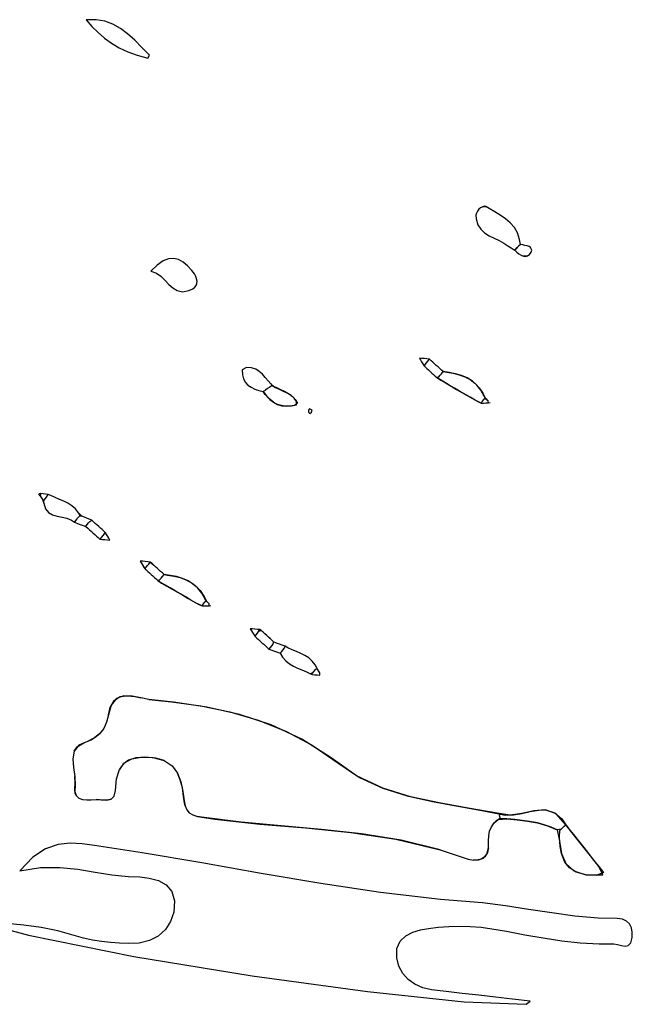
# Model space of a CAD drawing. Units: millimetres. Extents: x 95632 to 108631, y -6758 to 2776.
# Drawn here: x 100143 to 100537, y -3060 to -2426 of the extents above; entities that cross this region are included whole.
import ezdxf

# ---------------------------------------------------------------- set-up
doc = ezdxf.new("R2010")
doc.units = ezdxf.units.MM
doc.layers.add('МАФЫ НАШИ', color=250, linetype='Continuous', lineweight=25)

# ---------------------------------------------------------------- blocks, each defined once
blk = doc.blocks.new('тьлншщжнз98')
at = {"layer": 'МАФЫ НАШИ', "lineweight": 25}
for p, q in [((100191.7, -2425.68), (100185.29, -2425.71)), ((100185.29, -2425.71), (100189.1, -2430.05)), ((100197.41, -2426.66), (100191.7, -2425.68)), ((100202.6, -2428.57), (100197.41, -2426.66)), ((100207.41, -2431.29), (100202.6, -2428.57)), ((100189.1, -2430.05), (100193.05, -2434.01)), ((100193.05, -2434.01), (100197.22, -2437.6)), ((100212.02, -2434.75), (100207.41, -2431.29)), ((100216.59, -2438.85), (100212.02, -2434.75)), ((100197.22, -2437.6), (100201.73, -2440.85)), ((100201.73, -2440.85), (100206.68, -2443.74)), ((100221.27, -2443.49), (100216.59, -2438.85)), ((100206.68, -2443.74), (100212.16, -2446.3)), ((100212.16, -2446.3), (100218.28, -2448.53)), ((100226.24, -2448.58), (100221.27, -2443.49)), ((100218.28, -2448.53), (100225.14, -2450.43)), ((100225.14, -2450.43), (100226.24, -2448.58)), ((100437.43, -2548.91), (100436.77, -2550.21)), ((100438.33, -2547.74), (100437.43, -2548.91)), ((100439.38, -2546.79), (100438.33, -2547.74)), ((100440.52, -2546.12), (100439.38, -2546.79)), ((100441.67, -2545.82), (100440.52, -2546.12)), ((100440.52, -2546.12), (100442.77, -2545.95)), ((100442.77, -2545.95), (100441.67, -2545.82)), ((100444.98, -2547.31), (100442.77, -2545.95)), ((100448.51, -2549.44), (100444.98, -2547.31)), ((100436.77, -2550.21), (100436.41, -2551.58)), ((100436.41, -2551.58), (100436.52, -2553.96)), ((100436.52, -2553.96), (100437.59, -2557.72)), ((100452.04, -2551.6), (100448.51, -2549.44)), ((100455.43, -2553.91), (100452.04, -2551.6)), ((100458.52, -2556.51), (100455.43, -2553.91)), ((100437.59, -2557.72), (100439.46, -2560.66)), ((100439.46, -2560.66), (100441.95, -2562.97)), ((100461.15, -2559.51), (100458.52, -2556.51)), ((100463.16, -2563.05), (100461.15, -2559.51)), ((100441.95, -2562.97), (100444.87, -2564.83)), ((100444.87, -2564.83), (100448.05, -2566.44)), ((100448.05, -2566.44), (100451.29, -2567.97)), ((100451.29, -2567.97), (100454.43, -2569.63)), ((100464.4, -2567.26), (100463.16, -2563.05)), ((100465.13, -2570.55), (100464.4, -2567.26)), ((100454.43, -2569.63), (100456.91, -2571.29)), ((100456.91, -2571.29), (100457.99, -2572.04)), ((100457.99, -2572.04), (100459.11, -2572.72)), ((100459.11, -2572.72), (100460.26, -2573.38)), ((100460.26, -2573.38), (100461.4, -2574.04)), ((100461.4, -2574.04), (100463.01, -2572.31)), ((100462.2, -2573.18), (100461.4, -2574.04)), ((100461.4, -2574.04), (100462.68, -2575.41)), ((100463.01, -2572.31), (100462.2, -2573.18)), ((100463.82, -2571.45), (100463.01, -2572.31)), ((100465.13, -2570.55), (100463.82, -2571.45)), ((100466.5, -2570.75), (100465.13, -2570.55)), ((100467.94, -2571.01), (100466.5, -2570.75)), ((100469.35, -2571.36), (100467.94, -2571.01)), ((100470.6, -2571.83), (100469.35, -2571.36)), ((100471.6, -2572.44), (100470.6, -2571.83)), ((100472.41, -2574.19), (100471.6, -2572.44)), ((100471.96, -2575.47), (100472.41, -2574.19)), ((100238.35, -2579.68), (100234.85, -2581.08)), ((100241.65, -2579.41), (100238.35, -2579.68)), ((100244.77, -2580.14), (100241.65, -2579.41)), ((100247.75, -2581.76), (100244.77, -2580.14)), ((100462.68, -2575.41), (100464.06, -2576.55)), ((100464.06, -2576.55), (100465.5, -2577.42)), ((100465.5, -2577.42), (100466.95, -2577.96)), ((100469.7, -2577.76), (100466.95, -2577.96)), ((100466.95, -2577.96), (100468.36, -2578.09)), ((100468.36, -2578.09), (100469.7, -2577.76)), ((100469.7, -2577.76), (100470.91, -2576.91)), ((100470.91, -2576.91), (100471.96, -2575.47)), ((100231.1, -2583.71), (100227.08, -2587.69)), ((100234.85, -2581.08), (100231.1, -2583.71)), ((100250.61, -2584.16), (100247.75, -2581.76)), ((100253.4, -2587.22), (100250.61, -2584.16)), ((100255.08, -2589.42), (100253.4, -2587.22)), ((100227.08, -2587.69), (100230.55, -2588.9)), ((100230.55, -2588.9), (100233.47, -2590.96)), ((100233.47, -2590.96), (100236.07, -2593.5)), ((100236.07, -2593.5), (100238.54, -2596.13)), ((100255.95, -2591.01), (100255.08, -2589.42)), ((100256.51, -2592.59), (100255.95, -2591.01)), ((100256.74, -2594.1), (100256.51, -2592.59)), ((100238.54, -2596.13), (100241.11, -2598.48)), ((100241.11, -2598.48), (100243.97, -2600.19)), ((100251.45, -2600.18), (100254.06, -2599.02)), ((100254.06, -2599.02), (100255.3, -2598.03)), ((100255.3, -2598.03), (100256.15, -2596.86)), ((100256.15, -2596.86), (100256.62, -2595.54)), ((100256.62, -2595.54), (100256.74, -2594.1)), ((100243.97, -2600.19), (100247.35, -2600.88)), ((100247.35, -2600.88), (100251.45, -2600.18)), ((100401.59, -2643.84), (100399.98, -2643.68)), ((100399.98, -2643.68), (100400.6, -2644.81)), ((100403.2, -2643.99), (100401.59, -2643.84)), ((100404.81, -2644.15), (100403.2, -2643.99)), ((100406.42, -2644.3), (100404.81, -2644.15)), ((100405.38, -2645.58), (100406.42, -2644.3)), ((100407.53, -2645.3), (100406.42, -2644.3)), ((100406.42, -2644.3), (100408.64, -2646.29)), ((100288.67, -2649.77), (100285.85, -2651.1)), ((100291.85, -2649.95), (100288.67, -2649.77)), ((100294.54, -2650.82), (100291.85, -2649.95)), ((100400.6, -2644.81), (100401.36, -2646.02)), ((100401.36, -2646.02), (100402.13, -2647.23)), ((100402.13, -2647.23), (100402.89, -2648.43)), ((100402.89, -2648.43), (100403.71, -2647.67)), ((100402.89, -2648.43), (100403.78, -2649.32)), ((100403.71, -2647.67), (100404.55, -2646.63)), ((100403.78, -2649.32), (100404.83, -2650.31)), ((100404.55, -2646.63), (100405.38, -2645.58)), ((100404.83, -2650.31), (100405.89, -2651.29)), ((100406.94, -2652.28), (100404.83, -2650.31)), ((100408.64, -2646.29), (100407.53, -2645.3)), ((100409.75, -2647.29), (100408.64, -2646.29)), ((100410.86, -2648.29), (100409.75, -2647.29)), ((100411.97, -2649.3), (100410.86, -2648.29)), ((100413.07, -2650.3), (100411.97, -2649.3)), ((100414.18, -2651.3), (100413.07, -2650.3)), ((100285.85, -2651.1), (100285.97, -2654.36)), ((100285.97, -2654.36), (100286.66, -2657.06)), ((100296.85, -2652.24), (100294.54, -2650.82)), ((100298.88, -2654.05), (100296.85, -2652.24)), ((100300.74, -2656.08), (100298.88, -2654.05)), ((100302.53, -2658.19), (100300.74, -2656.08)), ((100405.89, -2651.29), (100406.94, -2652.28)), ((100406.94, -2652.28), (100408, -2653.26)), ((100408, -2653.26), (100409.06, -2654.24)), ((100409.06, -2654.24), (100410.11, -2655.23)), ((100410.11, -2655.23), (100411.17, -2656.21)), ((100411.17, -2656.21), (100412.39, -2655.7)), ((100411.17, -2656.21), (100413.7, -2657.82)), ((100412.41, -2657.07), (100411.17, -2656.21)), ((100412.39, -2655.7), (100413.32, -2654.69)), ((100413.32, -2654.69), (100414.26, -2653.69)), ((100415.29, -2652.3), (100414.18, -2651.3)), ((100414.26, -2653.69), (100415.29, -2652.3)), ((100419.18, -2652.88), (100415.29, -2652.3)), ((100415.29, -2652.3), (100417.56, -2652.66)), ((100417.56, -2652.66), (100421.68, -2653.32)), ((100423.29, -2653.68), (100419.18, -2652.88)), ((100421.68, -2653.32), (100425.59, -2654.31)), ((100427.16, -2654.84), (100423.29, -2653.68)), ((100425.59, -2654.31), (100429.26, -2655.69)), ((100430.78, -2656.43), (100427.16, -2654.84)), ((100429.26, -2655.69), (100432.66, -2657.51)), ((100434.08, -2658.49), (100430.78, -2656.43)), ((100286.66, -2657.06), (100287.88, -2659.27)), ((100287.88, -2659.27), (100289.54, -2661.04)), ((100289.54, -2661.04), (100291.59, -2662.45)), ((100291.59, -2662.45), (100293.95, -2663.57)), ((100302.22, -2663.22), (100300.8, -2664.19)), ((100303.65, -2662.26), (100302.22, -2663.22)), ((100304.35, -2660.21), (100302.53, -2658.19)), ((100305.07, -2661.3), (100303.65, -2662.26)), ((100306.31, -2661.85), (100304.35, -2660.21)), ((100304.35, -2660.21), (100305.07, -2661.3)), ((100305.07, -2661.3), (100307.35, -2662.47)), ((100308.47, -2663.07), (100306.31, -2661.85)), ((100307.35, -2662.47), (100309.55, -2663.61)), ((100310.74, -2664.16), (100308.47, -2663.07)), ((100415.77, -2659.02), (100412.41, -2657.07)), ((100413.7, -2657.82), (100417.12, -2659.8)), ((100419.14, -2660.97), (100415.77, -2659.02)), ((100417.12, -2659.8), (100420.53, -2661.78)), ((100422.5, -2662.92), (100419.14, -2660.97)), ((100420.53, -2661.78), (100423.95, -2663.76)), ((100425.87, -2664.87), (100422.5, -2662.92)), ((100432.66, -2657.51), (100435.73, -2659.84)), ((100437.05, -2661.11), (100434.08, -2658.49)), ((100435.73, -2659.84), (100438.46, -2662.72)), ((100439.63, -2664.33), (100437.05, -2661.11)), ((100438.46, -2662.72), (100440.79, -2666.23)), ((100293.95, -2663.57), (100296.57, -2664.44)), ((100296.57, -2664.44), (100299.38, -2665.15)), ((100300.8, -2664.19), (100299.38, -2665.15)), ((100299.38, -2665.15), (100301.42, -2667.93)), ((100300.71, -2667.04), (100299.38, -2665.15)), ((100302.84, -2669.49), (100300.71, -2667.04)), ((100301.42, -2667.93), (100303.64, -2670.25)), ((100306.03, -2672.09), (100302.84, -2669.49)), ((100309.55, -2663.61), (100311.82, -2664.65)), ((100313.04, -2665.21), (100310.74, -2664.16)), ((100311.82, -2664.65), (100314.08, -2665.72)), ((100315.28, -2666.36), (100313.04, -2665.21)), ((100314.08, -2665.72), (100316.25, -2666.94)), ((100317.38, -2667.71), (100315.28, -2666.36)), ((100316.25, -2666.94), (100318.25, -2668.4)), ((100319.27, -2669.39), (100317.38, -2667.71)), ((100318.25, -2668.4), (100319.99, -2670.24)), ((100320.84, -2671.5), (100319.27, -2669.39)), ((100423.95, -2663.76), (100427.37, -2665.73)), ((100429.23, -2666.82), (100425.87, -2664.87)), ((100427.37, -2665.73), (100430.79, -2667.71)), ((100432.6, -2668.77), (100429.23, -2666.82)), ((100430.79, -2667.71), (100434.21, -2669.68)), ((100435.96, -2670.72), (100432.6, -2668.77)), ((100434.21, -2669.68), (100437.63, -2671.64)), ((100441.79, -2668.21), (100439.63, -2664.33)), ((100440.79, -2666.23), (100442.58, -2669.58)), ((100442.58, -2669.58), (100441.37, -2670.14)), ((100442.58, -2669.58), (100441.79, -2668.21)), ((100443.41, -2670.35), (100442.58, -2669.58)), ((100442.58, -2669.58), (100444.24, -2671.12)), ((100303.64, -2670.25), (100306.03, -2672.09)), ((100306.03, -2672.09), (100308.6, -2673.44)), ((100308.6, -2673.44), (100311.37, -2674.29)), ((100310.3, -2674.03), (100308.6, -2673.44)), ((100313.16, -2674.56), (100310.3, -2674.03)), ((100311.37, -2674.29), (100314.34, -2674.63)), ((100316.22, -2674.58), (100313.16, -2674.56)), ((100314.34, -2674.63), (100317.51, -2674.44)), ((100319.48, -2674.08), (100316.22, -2674.58)), ((100317.51, -2674.44), (100320.9, -2673.72)), ((100321.4, -2672.55), (100319.48, -2674.08)), ((100319.99, -2670.24), (100321.4, -2672.55)), ((100320.9, -2673.72), (100320.84, -2671.5)), ((100439.72, -2672.61), (100435.96, -2670.72)), ((100437.63, -2671.64), (100439.72, -2672.61)), ((100440.29, -2671.35), (100439.72, -2672.61)), ((100439.72, -2672.61), (100441.28, -2672.56)), ((100441.37, -2670.14), (100440.29, -2671.35)), ((100441.28, -2672.56), (100442.83, -2672.51)), ((100442.83, -2672.51), (100444.39, -2672.46)), ((100444.24, -2671.12), (100443.41, -2670.35)), ((100444.39, -2672.46), (100444.24, -2671.12)), ((100444.39, -2672.46), (100445.49, -2672.28)), ((100328.51, -2677.26), (100328.47, -2678.51)), ((100328.47, -2678.51), (100329.35, -2679.41)), ((100329.14, -2676.36), (100328.51, -2677.26)), ((100330.81, -2677.18), (100329.14, -2676.36)), ((100329.35, -2679.41), (100330.41, -2678.46)), ((100330.41, -2678.46), (100330.81, -2677.18)), ((100156, -2730.89), (100154.85, -2731.01)), ((100155.63, -2732.23), (100154.85, -2731.01)), ((100156, -2730.89), (100155.63, -2732.23)), ((100155.63, -2732.23), (100156.42, -2733.44)), ((100157.63, -2731.05), (100156, -2730.89)), ((100159.26, -2731.21), (100157.63, -2731.05)), ((100160.89, -2731.37), (100159.26, -2731.21)), ((100159.85, -2733.22), (100160.89, -2731.37)), ((100162.61, -2732.13), (100160.89, -2731.37)), ((100165.35, -2733.41), (100162.61, -2732.13)), ((100156.42, -2733.44), (100157.2, -2734.66)), ((100157.2, -2734.66), (100157.99, -2737.1)), ((100158.18, -2735.3), (100157.2, -2734.66)), ((100157.99, -2737.1), (100158.18, -2735.3)), ((100157.99, -2737.1), (100159.07, -2740.77)), ((100158.18, -2735.3), (100159.01, -2734.26)), ((100159.01, -2734.26), (100159.85, -2733.22)), ((100168.16, -2734.6), (100165.35, -2733.41)), ((100170.95, -2735.8), (100168.16, -2734.6)), ((100173.64, -2737.15), (100170.95, -2735.8)), ((100176.16, -2738.75), (100173.64, -2737.15)), ((100178.41, -2740.75), (100176.16, -2738.75)), ((100159.07, -2740.77), (100161.03, -2743.17)), ((100161.03, -2743.17), (100163.63, -2744.64)), ((100163.63, -2744.64), (100166.64, -2745.5)), ((100166.64, -2745.5), (100169.83, -2746.11)), ((100180.32, -2743.25), (100178.41, -2740.75)), ((100181.16, -2745.17), (100180.3, -2746.21)), ((100182.54, -2745.51), (100180.32, -2743.25)), ((100180.32, -2743.25), (100181.16, -2745.17)), ((100181.16, -2745.17), (100182.54, -2745.51)), ((100184.36, -2746.18), (100182.54, -2745.51)), ((100169.83, -2746.11), (100172.97, -2746.8)), ((100172.97, -2746.8), (100175.82, -2747.9)), ((100175.82, -2747.9), (100177.91, -2749.39)), ((100178.58, -2748.3), (100177.91, -2749.39)), ((100177.91, -2749.39), (100179.74, -2750.06)), ((100179.44, -2747.25), (100178.58, -2748.3)), ((100180.3, -2746.21), (100179.44, -2747.25)), ((100179.74, -2750.06), (100181.56, -2750.73)), ((100181.56, -2750.73), (100183.38, -2751.4)), ((100183.38, -2751.4), (100185.23, -2752.14)), ((100186.19, -2746.86), (100184.36, -2746.18)), ((100185.23, -2752.14), (100186.08, -2750.86)), ((100186.08, -2750.86), (100186.94, -2749.82)), ((100188.01, -2747.53), (100186.19, -2746.86)), ((100186.94, -2749.82), (100187.8, -2748.78)), ((100187.8, -2748.78), (100188.98, -2748.06)), ((100188.98, -2748.06), (100188.01, -2747.53)), ((100190.09, -2749.07), (100188.98, -2748.06)), ((100191.2, -2750.08), (100190.09, -2749.07)), ((100192.3, -2751.08), (100191.2, -2750.08)), ((100193.41, -2752.09), (100192.3, -2751.08)), ((100194.52, -2753.1), (100193.41, -2752.09)), ((100185.23, -2752.14), (100186.34, -2753.15)), ((100186.34, -2753.15), (100187.46, -2754.16)), ((100187.46, -2754.16), (100188.58, -2755.18)), ((100188.58, -2755.18), (100189.7, -2756.19)), ((100189.7, -2756.19), (100190.82, -2757.2)), ((100190.82, -2757.2), (100191.94, -2758.21)), ((100191.94, -2758.21), (100193.06, -2759.21)), ((100194.18, -2760.22), (100191.94, -2758.21)), ((100195.62, -2754.12), (100194.52, -2753.1)), ((100196.05, -2757.89), (100195.22, -2758.94)), ((100196.73, -2755.13), (100195.62, -2754.12)), ((100196.89, -2756.85), (100196.05, -2757.89)), ((100197.69, -2756.06), (100196.73, -2755.13)), ((100197.69, -2756.06), (100196.89, -2756.85)), ((100198.46, -2757.27), (100197.69, -2756.06)), ((100199.22, -2758.48), (100198.46, -2757.27)), ((100193.06, -2759.21), (100194.18, -2760.22)), ((100195.22, -2758.94), (100194.18, -2760.22)), ((100194.18, -2760.22), (100195.8, -2760.37)), ((100195.8, -2760.37), (100197.41, -2760.53)), ((100197.41, -2760.53), (100199.02, -2760.69)), ((100199.02, -2760.69), (100200.63, -2760.84)), ((100199.99, -2759.7), (100199.22, -2758.48)), ((100200.63, -2760.84), (100199.99, -2759.7)), ((100221.84, -2774.5), (100220.23, -2774.34)), ((100220.23, -2774.34), (100220.85, -2775.47)), ((100220.85, -2775.47), (100221.61, -2776.68)), ((100221.61, -2776.68), (100222.37, -2777.89)), ((100223.45, -2774.65), (100221.84, -2774.5)), ((100225.06, -2774.81), (100223.45, -2774.65)), ((100223.96, -2778.34), (100224.79, -2777.29)), ((100224.79, -2777.29), (100225.63, -2776.25)), ((100226.66, -2774.97), (100225.06, -2774.81)), ((100225.63, -2776.25), (100226.66, -2774.97)), ((100227.78, -2775.96), (100226.66, -2774.97)), ((100226.66, -2774.97), (100228.89, -2776.96)), ((100228.89, -2776.96), (100227.78, -2775.96)), ((100229.99, -2777.96), (100228.89, -2776.96)), ((100222.37, -2777.89), (100223.14, -2779.1)), ((100224.03, -2779.99), (100222.37, -2777.89)), ((100223.14, -2779.1), (100223.96, -2778.34)), ((100223.14, -2779.1), (100224.03, -2779.99)), ((100224.03, -2779.99), (100225.08, -2780.97)), ((100225.08, -2780.97), (100226.14, -2781.95)), ((100227.2, -2782.94), (100225.08, -2780.97)), ((100226.14, -2781.95), (100227.2, -2782.94)), ((100227.2, -2782.94), (100228.25, -2783.92)), ((100231.1, -2778.96), (100229.99, -2777.96)), ((100232.21, -2779.96), (100231.1, -2778.96)), ((100233.32, -2780.96), (100232.21, -2779.96)), ((100234.43, -2781.97), (100233.32, -2780.96)), ((100235.54, -2782.97), (100234.43, -2781.97)), ((100234.51, -2784.35), (100235.54, -2782.97)), ((100239.42, -2783.56), (100235.54, -2782.97)), ((100235.54, -2782.97), (100237.8, -2783.33)), ((100237.8, -2783.33), (100241.91, -2784.01)), ((100243.52, -2784.37), (100239.42, -2783.56)), ((100228.25, -2783.92), (100229.31, -2784.9)), ((100229.31, -2784.9), (100230.37, -2785.89)), ((100230.37, -2785.89), (100231.43, -2786.87)), ((100232.66, -2787.72), (100230.37, -2785.89)), ((100231.43, -2786.87), (100232.64, -2786.36)), ((100231.43, -2786.87), (100233.96, -2788.48)), ((100232.66, -2787.72), (100231.43, -2786.87)), ((100232.64, -2786.36), (100233.58, -2785.35)), ((100236.03, -2789.68), (100232.66, -2787.72)), ((100233.58, -2785.35), (100234.51, -2784.35)), ((100233.96, -2788.48), (100237.37, -2790.46)), ((100239.39, -2791.63), (100236.03, -2789.68)), ((100241.91, -2784.01), (100245.82, -2785.01)), ((100247.39, -2785.53), (100243.52, -2784.37)), ((100245.82, -2785.01), (100249.49, -2786.38)), ((100251.01, -2787.11), (100247.39, -2785.53)), ((100249.49, -2786.38), (100252.89, -2788.2)), ((100254.32, -2789.18), (100251.01, -2787.11)), ((100252.89, -2788.2), (100255.97, -2790.52)), ((100257.29, -2791.78), (100254.32, -2789.18)), ((100237.37, -2790.46), (100240.79, -2792.44)), ((100242.76, -2793.58), (100239.39, -2791.63)), ((100240.79, -2792.44), (100244.21, -2794.42)), ((100246.12, -2795.53), (100242.76, -2793.58)), ((100244.21, -2794.42), (100247.62, -2796.39)), ((100249.48, -2797.48), (100246.12, -2795.53)), ((100247.62, -2796.39), (100251.04, -2798.37)), ((100255.97, -2790.52), (100258.7, -2793.39)), ((100259.87, -2794.99), (100257.29, -2791.78)), ((100258.7, -2793.39), (100261.04, -2796.89)), ((100262.04, -2798.88), (100259.87, -2794.99)), ((100252.85, -2799.43), (100249.48, -2797.48)), ((100251.04, -2798.37), (100254.46, -2800.34)), ((100256.21, -2801.38), (100252.85, -2799.43)), ((100254.46, -2800.34), (100257.87, -2802.31)), ((100259.97, -2803.28), (100256.21, -2801.38)), ((100257.87, -2802.31), (100259.97, -2803.28)), ((100260.54, -2802.01), (100259.97, -2803.28)), ((100261.62, -2800.8), (100260.54, -2802.01)), ((100261.04, -2796.89), (100262.83, -2800.25)), ((100262.83, -2800.25), (100261.62, -2800.8)), ((100262.83, -2800.25), (100262.04, -2798.88)), ((100263.66, -2801.02), (100262.83, -2800.25)), ((100262.83, -2800.25), (100264.49, -2801.79)), ((100264.49, -2801.79), (100263.66, -2801.02)), ((100264.63, -2803.13), (100264.49, -2801.79)), ((100259.97, -2803.28), (100261.53, -2803.23)), ((100261.53, -2803.23), (100263.08, -2803.18)), ((100263.08, -2803.18), (100264.63, -2803.13)), ((100264.63, -2803.13), (100265.74, -2802.94)), ((100292.4, -2818.03), (100291.02, -2818.01)), ((100291.02, -2818.01), (100291.79, -2819.22)), ((100291.79, -2819.22), (100292.55, -2820.44)), ((100294.01, -2818.19), (100292.4, -2818.03)), ((100292.55, -2820.44), (100293.32, -2821.65)), ((100293.32, -2821.65), (100294.15, -2822.9)), ((100295.62, -2818.34), (100294.01, -2818.19)), ((100294.77, -2821.89), (100295.61, -2820.85)), ((100295.61, -2820.85), (100296.44, -2819.8)), ((100297.23, -2818.5), (100295.62, -2818.34)), ((100296.44, -2819.8), (100297.23, -2818.5)), ((100298.26, -2819.22), (100296.44, -2819.8)), ((100298.26, -2819.22), (100297.23, -2818.5)), ((100299.38, -2820.23), (100298.26, -2819.22)), ((100300.5, -2821.24), (100299.38, -2820.23)), ((100301.62, -2822.25), (100300.5, -2821.24)), ((100294.15, -2822.9), (100294.77, -2821.89)), ((100294.15, -2822.9), (100295.26, -2823.92)), ((100295.26, -2823.92), (100296.37, -2824.93)), ((100296.37, -2824.93), (100297.47, -2825.94)), ((100297.47, -2825.94), (100298.58, -2826.95)), ((100298.58, -2826.95), (100299.69, -2827.96)), ((100299.69, -2827.96), (100300.79, -2828.97)), ((100302.74, -2823.26), (100301.62, -2822.25)), ((100303.86, -2824.27), (100302.74, -2823.26)), ((100302.74, -2823.26), (100304.98, -2825.29)), ((100304.98, -2825.29), (100303.86, -2824.27)), ((100305.58, -2827.87), (100304.72, -2828.92)), ((100306.1, -2826.3), (100304.98, -2825.29)), ((100306.1, -2826.3), (100305.58, -2827.87)), ((100308, -2827.24), (100306.1, -2826.3)), ((100309.83, -2827.91), (100308, -2827.24)), ((100311.65, -2828.58), (100309.83, -2827.91)), ((100300.79, -2828.97), (100301.9, -2829.97)), ((100301.9, -2829.97), (100303.01, -2830.98)), ((100303.86, -2829.96), (100303.01, -2830.98)), ((100303.01, -2830.98), (100304.83, -2831.65)), ((100304.72, -2828.92), (100303.86, -2829.96)), ((100304.83, -2831.65), (100306.65, -2832.32)), ((100306.65, -2832.32), (100308.48, -2832.99)), ((100308.48, -2832.99), (100310.3, -2833.67)), ((100310.3, -2833.67), (100311.15, -2832.79)), ((100310.3, -2833.67), (100311.86, -2836.31)), ((100311.15, -2832.79), (100312, -2831.75)), ((100313.47, -2829.25), (100311.65, -2828.58)), ((100312, -2831.75), (100312.86, -2830.7)), ((100312.86, -2830.7), (100313.47, -2829.25)), ((100315.23, -2830.15), (100313.47, -2829.25)), ((100317.94, -2831.45), (100315.23, -2830.15)), ((100320.74, -2832.64), (100317.94, -2831.45)), ((100323.52, -2833.84), (100320.74, -2832.64)), ((100326.21, -2835.17), (100323.52, -2833.84)), ((100311.86, -2836.31), (100313.88, -2838.65)), ((100313.88, -2838.65), (100316.22, -2840.51)), ((100316.22, -2840.51), (100318.81, -2842.02)), ((100328.72, -2836.77), (100326.21, -2835.17)), ((100330.96, -2838.76), (100328.72, -2836.77)), ((100332.86, -2841.25), (100330.96, -2838.76)), ((100318.81, -2842.02), (100321.55, -2843.3)), ((100321.55, -2843.3), (100324.35, -2844.48)), ((100324.35, -2844.48), (100327.15, -2845.68)), ((100327.15, -2845.68), (100329.84, -2847.03)), ((100331.19, -2846.31), (100329.84, -2847.03)), ((100329.84, -2847.03), (100331, -2847.39)), ((100331, -2847.39), (100331.19, -2846.31)), ((100332.02, -2845.26), (100331.19, -2846.31)), ((100332.85, -2844.22), (100332.02, -2845.26)), ((100334.33, -2843.9), (100332.85, -2844.22)), ((100334.33, -2843.9), (100332.86, -2841.25)), ((100335.09, -2845.11), (100334.33, -2843.9)), ((100335.86, -2846.32), (100335.09, -2845.11)), ((100335.84, -2847.86), (100335.86, -2846.32)), ((100331, -2847.39), (100332.62, -2847.55)), ((100332.62, -2847.55), (100334.23, -2847.7)), ((100334.23, -2847.7), (100335.84, -2847.86)), ((100200.9, -2868.72), (100203.58, -2864.02)), ((100204.98, -2862.83), (100201.49, -2867.2)), ((100203.58, -2864.02), (100207.35, -2861.67)), ((100209.68, -2861.17), (100204.98, -2862.83)), ((100207.35, -2861.67), (100211.84, -2861.06)), ((100215.06, -2861.32), (100209.68, -2861.17)), ((100211.84, -2861.06), (100216.69, -2861.57)), ((100220.59, -2862.37), (100215.06, -2861.32)), ((100216.69, -2861.57), (100220.59, -2862.37)), ((100225.74, -2863.44), (100220.59, -2862.37)), ((100241.5, -2865.14), (100225.74, -2863.44)), ((100225.74, -2863.44), (100240.22, -2864.99)), ((100240.22, -2864.99), (100259.26, -2867.69)), ((100263.03, -2868.36), (100241.5, -2865.14)), ((100201.49, -2867.2), (100199.74, -2873.45)), ((100199.74, -2873.45), (100200.9, -2868.72)), ((100259.26, -2867.69), (100277.94, -2871.52)), ((100284.07, -2873.1), (100263.03, -2868.36)), ((100277.94, -2871.52), (100296.18, -2876.78)), ((100198.4, -2878.16), (100196.63, -2882.09)), ((100199.74, -2873.45), (100198.4, -2878.16)), ((100304.51, -2879.82), (100284.07, -2873.1)), ((100296.18, -2876.78), (100313.88, -2883.8)), ((100196.63, -2882.09), (100194.18, -2885.36)), ((100324.22, -2888.98), (100304.51, -2879.82)), ((100313.88, -2883.8), (100330.98, -2892.89)), ((100179.48, -2893.96), (100183.78, -2891.36)), ((100186.12, -2890.47), (100180.64, -2892.96)), ((100183.78, -2891.36), (100188.48, -2889.4)), ((100190.77, -2888.11), (100186.12, -2890.47)), ((100188.48, -2889.4), (100192.1, -2887.19)), ((100194.18, -2885.36), (100190.77, -2888.11)), ((100192.1, -2887.19), (100194.18, -2885.36)), ((100343.08, -2901.06), (100324.22, -2888.98)), ((100177.63, -2896.83), (100176.77, -2901.77)), ((100180.64, -2892.96), (100177.63, -2896.83)), ((100177.63, -2896.83), (100179.48, -2893.96)), ((100330.98, -2892.89), (100347.38, -2904.37)), ((100176.77, -2901.77), (100177.18, -2907.36)), ((100212.62, -2902.68), (100208.95, -2905.47)), ((100210.06, -2904.4), (100214.7, -2901.79)), ((100217.36, -2901.09), (100212.62, -2902.68)), ((100214.7, -2901.79), (100220.74, -2900.67)), ((100223.22, -2900.61), (100217.36, -2901.09)), ((100220.74, -2900.67), (100228.24, -2900.94)), ((100230.16, -2901.22), (100223.22, -2900.61)), ((100228.24, -2900.94), (100235.51, -2902.82)), ((100235.51, -2902.82), (100230.16, -2901.22)), ((100235.51, -2902.82), (100240.7, -2906.26)), ((100359.49, -2912.62), (100343.08, -2901.06)), ((100177.18, -2907.36), (100177.98, -2913.14)), ((100204.88, -2914.57), (100206.79, -2908.62)), ((100206.79, -2908.62), (100210.06, -2904.4)), ((100208.95, -2905.47), (100206.79, -2908.62)), ((100240.7, -2906.26), (100244.19, -2910.94)), ((100347.38, -2904.37), (100361.43, -2913.71)), ((100177.98, -2913.14), (100178.28, -2918.69)), ((100178.29, -2917.11), (100177.98, -2913.14)), ((100204.28, -2922.13), (100204.88, -2914.57)), ((100244.19, -2910.94), (100246.39, -2916.52)), ((100245.97, -2915.15), (100244.19, -2910.94)), ((100247.3, -2920.47), (100245.97, -2915.15)), ((100246.39, -2916.52), (100247.67, -2922.69)), ((100376.42, -2920.59), (100359.49, -2912.62)), ((100361.43, -2913.71), (100376.42, -2920.59)), ((100178.03, -2921.34), (100178.29, -2917.11)), ((100178.34, -2924.09), (100178.03, -2921.34)), ((100178.28, -2918.69), (100178.06, -2922.73)), ((100178.06, -2922.73), (100178.91, -2925.34)), ((100203.43, -2925.76), (100204.28, -2922.13)), ((100248.12, -2926.07), (100247.3, -2920.47)), ((100247.67, -2922.69), (100248.41, -2928.66)), ((100394.28, -2926.14), (100376.42, -2920.59)), ((100376.42, -2920.59), (100392.14, -2925.58)), ((100178.91, -2925.34), (100178.34, -2924.09)), ((100178.91, -2925.34), (100180.65, -2926.98)), ((100180.65, -2926.98), (100183.02, -2927.85)), ((100183.02, -2927.85), (100185.77, -2928.14)), ((100185.77, -2928.14), (100188.64, -2928.02)), ((100188.64, -2928.02), (100191.69, -2927.95)), ((100191.69, -2927.95), (100195.09, -2928.21)), ((100193.87, -2928.11), (100191.69, -2927.95)), ((100196.89, -2928.3), (100193.87, -2928.11)), ((100195.09, -2928.21), (100198.44, -2928.28)), ((100199.71, -2928.13), (100196.89, -2928.3)), ((100198.44, -2928.28), (100201.35, -2927.64)), ((100201.35, -2927.64), (100199.71, -2928.13)), ((100201.35, -2927.64), (100203.43, -2925.76)), ((100248.63, -2930.17), (100248.12, -2926.07)), ((100248.41, -2928.66), (100249.06, -2932.06)), ((100392.14, -2925.58), (100408.34, -2929.29)), ((100412.71, -2930.13), (100394.28, -2926.14)), ((100408.34, -2929.29), (100424.8, -2932.27)), ((100249.06, -2932.06), (100248.63, -2930.17)), ((100249.06, -2932.06), (100250.15, -2934.63)), ((100250.15, -2934.63), (100251.77, -2936.51)), ((100431.4, -2933.4), (100412.71, -2930.13)), ((100424.8, -2932.27), (100441.27, -2935.13)), ((100449.99, -2936.8), (100431.4, -2933.4)), ((100441.27, -2935.13), (100452.14, -2937.26)), ((100473.69, -2935.15), (100466.05, -2936.86)), ((100466.05, -2936.86), (100471.41, -2935.61)), ((100471.41, -2935.61), (100476.84, -2934.68)), ((100481.13, -2934.63), (100473.69, -2935.15)), ((100476.84, -2934.68), (100481.13, -2934.63)), ((100488.08, -2937.04), (100481.13, -2934.63)), ((100481.13, -2934.63), (100487.1, -2936.43)), ((100251.77, -2936.51), (100254.02, -2937.84)), ((100254.02, -2937.84), (100257, -2938.76)), ((100257, -2938.76), (100268.12, -2940.48)), ((100259.59, -2939.25), (100257, -2938.76)), ((100285.25, -2942.52), (100259.59, -2939.25)), ((100268.12, -2940.48), (100297.28, -2943.7)), ((100449.24, -2941.86), (100447.28, -2943.92)), ((100448.12, -2942.92), (100450.75, -2940.77)), ((100451.9, -2940.12), (100449.24, -2941.86)), ((100458.51, -2938.04), (100449.99, -2936.8)), ((100450.75, -2940.77), (100456.23, -2940.4)), ((100452.14, -2937.26), (100451.3, -2938.21)), ((100451.3, -2938.21), (100451.9, -2940.12)), ((100456.23, -2940.4), (100451.9, -2940.12)), ((100452.14, -2937.26), (100455.2, -2937.93)), ((100455.2, -2937.93), (100460.49, -2937.88)), ((100456.23, -2940.4), (100462.9, -2940.95)), ((100461.49, -2940.82), (100456.23, -2940.4)), ((100466.05, -2936.86), (100458.51, -2938.04)), ((100460.49, -2937.88), (100466.05, -2936.86)), ((100466.25, -2941.33), (100461.49, -2940.82)), ((100462.9, -2940.95), (100469.52, -2941.78)), ((100470.98, -2942.02), (100466.25, -2941.33)), ((100469.52, -2941.78), (100476.04, -2943.03)), ((100476.04, -2943.03), (100470.98, -2942.02)), ((100487.1, -2936.43), (100491.73, -2940.39)), ((100494.28, -2944.13), (100488.08, -2937.04)), ((100491.73, -2940.39), (100494.28, -2944.13)), ((100311.04, -2944.92), (100285.25, -2942.52)), ((100297.28, -2943.7), (100326.54, -2946.24)), ((100336.87, -2947.16), (100311.04, -2944.92)), ((100326.54, -2946.24), (100355.76, -2949.13)), ((100362.6, -2949.98), (100336.87, -2947.16)), ((100444.68, -2951.37), (100445.22, -2948.29)), ((100445.22, -2948.29), (100446.32, -2945.45)), ((100446.32, -2945.45), (100448.12, -2942.92)), ((100447.28, -2943.92), (100446.32, -2945.45)), ((100476.04, -2943.03), (100482.45, -2944.83)), ((100480.27, -2944.14), (100476.04, -2943.03)), ((100484.82, -2945.68), (100480.27, -2944.14)), ((100482.45, -2944.83), (100488.71, -2947.34)), ((100488.71, -2947.34), (100484.82, -2945.68)), ((100491.32, -2946.95), (100488.71, -2947.34)), ((100488.71, -2947.34), (100490.27, -2954.81)), ((100490.16, -2952.27), (100490.33, -2947.89)), ((100490.33, -2947.89), (100491.32, -2946.95)), ((100491.32, -2946.95), (100492.31, -2946.01)), ((100494.28, -2944.13), (100492.31, -2946.01)), ((100492.31, -2946.01), (100493.29, -2945.07)), ((100493.29, -2945.07), (100494.28, -2944.13)), ((100498.34, -2949.3), (100494.28, -2944.13)), ((100494.28, -2944.13), (100497.15, -2947.77)), ((100497.15, -2947.77), (100500.02, -2951.43)), ((100355.76, -2949.13), (100384.76, -2953.44)), ((100388.15, -2954.09), (100362.6, -2949.98)), ((100384.76, -2953.44), (100413.38, -2960.23)), ((100413.38, -2960.23), (100388.15, -2954.09)), ((100444.55, -2954.59), (100444.68, -2951.37)), ((100444.57, -2958.96), (100444.55, -2954.59)), ((100490.6, -2958.21), (100490.16, -2952.27)), ((100490.27, -2954.81), (100491.48, -2962.71)), ((100502.44, -2954.51), (100498.34, -2949.3)), ((100500.02, -2951.43), (100502.44, -2954.51)), ((100506.63, -2959.85), (100502.44, -2954.51)), ((100502.44, -2954.51), (100505.89, -2958.89)), ((100159.25, -2959.6), (100151.05, -2965.06)), ((100167.22, -2956.82), (100159.25, -2959.6)), ((100175.05, -2956.03), (100167.22, -2956.82)), ((100182.85, -2956.52), (100175.05, -2956.03)), ((100190.69, -2957.62), (100182.85, -2956.52)), ((100221.5, -2962.29), (100190.69, -2957.62)), ((100413.38, -2960.23), (100431.3, -2966.26)), ((100443.44, -2963.14), (100444.57, -2958.96)), ((100444.57, -2958.96), (100443.9, -2962.09)), ((100491.48, -2962.71), (100490.6, -2958.21)), ((100505.89, -2958.89), (100508.9, -2962.73)), ((100510.95, -2965.34), (100506.63, -2959.85)), ((100151.05, -2965.06), (100142.54, -2973.88)), ((100259.85, -2968.78), (100221.5, -2962.29)), ((100431.3, -2966.26), (100434.73, -2966.95)), ((100434.73, -2966.95), (100438.14, -2966.85)), ((100436.96, -2967), (100434.73, -2966.95)), ((100439.81, -2966.38), (100436.96, -2967)), ((100438.14, -2966.85), (100441.17, -2965.67)), ((100442.21, -2964.81), (100439.81, -2966.38)), ((100441.17, -2965.67), (100443.44, -2963.14)), ((100443.9, -2962.09), (100442.21, -2964.81)), ((100491.48, -2962.71), (100494.37, -2969.2)), ((100493.72, -2968.17), (100491.48, -2962.71)), ((100508.9, -2962.73), (100511.99, -2966.67)), ((100515.45, -2971.07), (100510.95, -2965.34)), ((100511.99, -2966.67), (100515.45, -2971.07)), ((100142.54, -2973.88), (100155.97, -2971.78)), ((100155.97, -2971.78), (100168.38, -2971.65)), ((100168.38, -2971.65), (100180, -2972.82)), ((100180, -2972.82), (100191.09, -2974.62)), ((100298.15, -2975.54), (100259.85, -2968.78)), ((100496.75, -2971.94), (100493.72, -2968.17)), ((100494.37, -2969.2), (100499.43, -2973.91)), ((100500.99, -2974.72), (100496.75, -2971.94)), ((100499.43, -2973.91), (100507.17, -2976.48)), ((100518.08, -2976.52), (100515.45, -2971.07)), ((100515.45, -2971.07), (100518.47, -2974.91)), ((100191.09, -2974.62), (100201.88, -2976.4)), ((100201.88, -2976.4), (100212.6, -2977.49)), ((100212.6, -2977.49), (100219.81, -2977.74)), ((100219.81, -2977.74), (100225.98, -2978.47)), ((100225.98, -2978.47), (100231.85, -2980.06)), ((100231.85, -2980.06), (100236.87, -2982.84)), ((100336.5, -2982.04), (100298.15, -2975.54)), ((100507.17, -2976.48), (100500.99, -2974.72)), ((100507.17, -2976.48), (100518.08, -2976.52)), ((100513.83, -2976.82), (100507.17, -2976.48)), ((100518.47, -2974.91), (100513.83, -2976.82)), ((100236.87, -2982.84), (100240.52, -2987.11)), ((100374.97, -2987.8), (100336.5, -2982.04)), ((100240.52, -2987.11), (100242.26, -2993.21)), ((100413.63, -2992.28), (100374.97, -2987.8)), ((100440.54, -2994.54), (100413.63, -2992.28)), ((100242.26, -2993.21), (100241.78, -3000.41)), ((100455.45, -2996.38), (100440.54, -2994.54)), ((100470.32, -2998.66), (100455.45, -2996.38)), ((100485.2, -3000.99), (100470.32, -2998.66)), ((100111.65, -3005.54), (100148.12, -3015.33)), ((100241.78, -3000.41), (100239.74, -3006.54)), ((100500.12, -3002.99), (100485.2, -3000.99)), ((100515.12, -3004.28), (100500.12, -3002.99)), ((100527.41, -3004.57), (100515.12, -3004.28)), ((100530.77, -3005.08), (100527.41, -3004.57)), ((100533.4, -3006.27), (100530.77, -3005.08)), ((100145.22, -3008.8), (100134.04, -3007.69)), ((100156.28, -3010.27), (100145.22, -3008.8)), ((100167.11, -3012.39), (100156.28, -3010.27)), ((100236.36, -3011.73), (100231.77, -3015.84)), ((100239.74, -3006.54), (100236.36, -3011.73)), ((100395.68, -3013.41), (100400.72, -3011.87)), ((100400.72, -3011.87), (100405.79, -3010.9)), ((100405.79, -3010.9), (100412.11, -3010.11)), ((100412.11, -3010.11), (100418.96, -3009.6)), ((100418.96, -3009.6), (100425.85, -3009.44)), ((100425.85, -3009.44), (100432.77, -3009.64)), ((100432.77, -3009.64), (100439.71, -3010.19)), ((100439.71, -3010.19), (100446.68, -3011.1)), ((100446.68, -3011.1), (100456.08, -3012.76)), ((100535.32, -3008.08), (100533.4, -3006.27)), ((100536.54, -3010.47), (100535.32, -3008.08)), ((100537.1, -3013.37), (100536.54, -3010.47)), ((100148.12, -3015.33), (100215.99, -3028.93)), ((100177.64, -3015.4), (100167.11, -3012.39)), ((100183.64, -3017.21), (100177.64, -3015.4)), ((100189.52, -3018.53), (100183.64, -3017.21)), ((100231.77, -3015.84), (100226.11, -3018.77)), ((100387.61, -3019.14), (100391.15, -3015.76)), ((100391.15, -3015.76), (100395.68, -3013.41)), ((100456.08, -3012.76), (100467.91, -3014.96)), ((100467.91, -3014.96), (100479.77, -3017.05)), ((100479.77, -3017.05), (100491.66, -3018.85)), ((100536.07, -3020.24), (100537, -3016.75)), ((100537, -3016.75), (100537.1, -3013.37)), ((100195.31, -3019.44), (100189.52, -3018.53)), ((100201.06, -3020.03), (100195.31, -3019.44)), ((100206.81, -3020.39), (100201.06, -3020.03)), ((100212.6, -3020.6), (100206.81, -3020.39)), ((100219.53, -3020.37), (100212.6, -3020.6)), ((100226.11, -3018.77), (100219.53, -3020.37)), ((100385.41, -3029.9), (100385.53, -3023.78)), ((100385.53, -3023.78), (100387.61, -3019.14)), ((100491.66, -3018.85), (100503.62, -3020.18)), ((100503.62, -3020.18), (100515.66, -3020.84)), ((100515.66, -3020.84), (100525.3, -3020.79)), ((100525.3, -3020.79), (100527.64, -3021.22)), ((100527.64, -3021.22), (100530.08, -3021.89)), ((100530.08, -3021.89), (100532.42, -3022.29)), ((100532.42, -3022.29), (100534.48, -3021.92)), ((100534.48, -3021.92), (100536.07, -3020.24)), ((100215.99, -3028.93), (100292.23, -3041.45)), ((100386.82, -3035.28), (100385.41, -3029.9)), ((100389.29, -3039.92), (100386.82, -3035.28)), ((100292.23, -3041.45), (100366.61, -3051.62)), ((100392.74, -3043.81), (100389.29, -3039.92)), ((100397.05, -3046.89), (100392.74, -3043.81)), ((100402.11, -3049.14), (100397.05, -3046.89)), ((100407.83, -3050.51), (100402.11, -3049.14)), ((100366.61, -3051.62), (100428.86, -3058.16)), ((100417.16, -3051.6), (100407.83, -3050.51)), ((100427.62, -3052.79), (100417.16, -3051.6)), ((100438.21, -3053.99), (100427.62, -3052.79)), ((100448.96, -3055.21), (100438.21, -3053.99)), ((100459.97, -3056.46), (100448.96, -3055.21)), ((100471.28, -3057.75), (100459.97, -3056.46)), ((100428.86, -3058.16), (100468.73, -3059.81)), ((100468.73, -3059.81), (100471.28, -3057.75))]:
    blk.add_line(p, q, dxfattribs=at)

msp = doc.modelspace()

# ---------------------------------------------------------------- block references
at = {"layer": 'МАФЫ НАШИ', "color": 18}
msp.add_blockref('тьлншщжнз98', (0, 0), dxfattribs=at)

doc.saveas('drawing.dxf')
